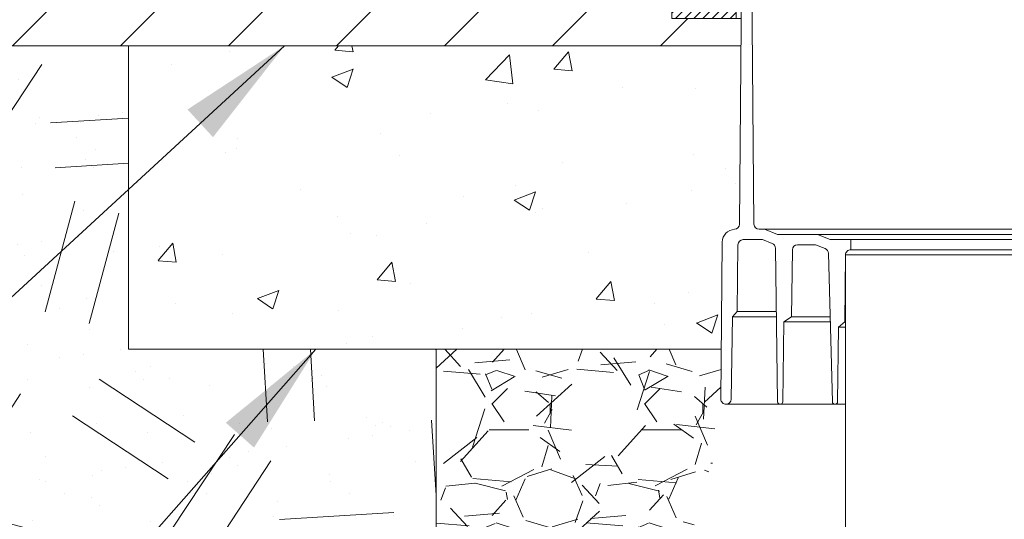
# Model space of a CAD drawing. Units: feet. Extents: x -54.2 to 34.2, y -1.5 to 27.6.
# Drawn here: x 4 to 4.6, y 5.1 to 5.4 of the extents above; entities that cross this region are included whole.
import ezdxf
from ezdxf.enums import TextEntityAlignment as Align

# ---------------------------------------------------------------- set-up
doc = ezdxf.new("R2010")
doc.units = ezdxf.units.FT
doc.header["$MEASUREMENT"] = 0
doc.header["$PDMODE"] = 35
for name, color, linetype, lineweight in [('UGD - DETAIL 1', 251, 'Continuous', 0), ('UGD - DETAIL 2', 7, 'Continuous', 5), ('UGD - DETAIL 3', 7, 'Continuous', 9), ('UGD - DETAIL TEXT', 7, 'Continuous', 15)]:
    doc.layers.add(name, color=color, linetype=linetype, lineweight=lineweight)
doc.styles.add('UGD_Standard', font='arial.ttf')
doc.dimstyles.new('UGD_Standard', dxfattribs={"dimtxt": 0.075, "dimasz": 0.075, "dimexe": 0.075, "dimexo": 0.075, "dimgap": 0.075, "dimtad": 0, "dimtih": 1, "dimtoh": 1, "dimlfac": -1, "dimzin": 0, "dimdsep": 46, "dimtxsty": 'UGD_Standard', "dimcen": 0.075, "dimclrd": 7, "dimclre": 7, "dimclrt": 7, "dimadec": 0, "dimazin": 0, "dimtfac": 1, "dimtofl": 0, "dimtmove": 0, "dimatfit": 1, "dimfxl": 1, "dimtfill": 1, "dimtolj": 1, "dimtzin": 0, "dimlwd": -1, "dimlwe": -1, "dimarcsym": 0})

# ---------------------------------------------------------------- blocks, each defined once
blk = doc.blocks.new('*D119')
at = {"layer": 'Defpoints', "color": 0, "transparency": 16777216}
for p in [(-3.950016140212661, -0.3405994265523358), (-4.350452911537669, -0.9996936697026335), (-3.950016140212661, -0.9996936697026335)]:
    blk.add_point(p, dxfattribs=at)
at = {"layer": 'UGD - DETAIL TEXT', "color": 7, "transparency": 16777216}
for p, q in [((-4.350452911537669, -0.9246936697026336), (-4.350452911537669, -0.2655994265523358)), ((-3.950016140212661, -0.9246936697026336), (-3.950016140212661, -0.2655994265523358)), ((-4.425452911537669, -0.3405994265523358), (-5.03527399101539, -0.3405994265523358)), ((-3.875016140212661, -0.3405994265523358), (-3.800016140212661, -0.3405994265523358))]:
    blk.add_line(p, q, dxfattribs=at)
for points in [[(-4.425452911537669, -0.3280994265523358), (-4.425452911537669, -0.3530994265523358), (-4.350452911537669, -0.3405994265523358)], [(-3.875016140212661, -0.3280994265523358), (-3.875016140212661, -0.3530994265523358), (-3.950016140212661, -0.3405994265523358)]]:
    blk.add_solid(points, dxfattribs=at)
at = {"layer": 'UGD - DETAIL TEXT', "color": 7, "transparency": 16777216, "insert": (-5.712704072870778, -0.3405994265523358), "char_height": 0.075, "attachment_point": 5, "style": 'UGD_Standard', "bg_fill": 3, "box_fill_scale": 1.25, "bg_fill_color": 256, "bg_fill_true_color": 13158600, "bg_fill_transparency": 0}
blk.add_mtext('\\A1;12" (300 mm) MIN WIDTH', dxfattribs=at)
blk = doc.blocks.new('*D120')
at = {"layer": 'Defpoints', "color": 0, "transparency": 16777216}
for p in [(-4.963235730493679, -0.934493669702634), (-4.81256081954362, -0.934493669702634), (-4.350452911537671, -1.198493669702633)]:
    blk.add_point(p, dxfattribs=at)
at = {"layer": 'UGD - DETAIL TEXT', "color": 7, "transparency": 16777216}
for p, q in [((-5.038235730493679, -0.7134734721380889), (-4.963235730493679, -0.7134734721380889)), ((-4.963235730493679, -0.7134734721380889), (-4.963235730493679, -0.784493669702634)), ((-4.963235730493679, -0.8594936697026341), (-4.963235730493679, -0.784493669702634)), ((-4.88756081954362, -0.934493669702634), (-5.038235730493679, -0.934493669702634)), ((-4.526814313070547, -1.198493669702634), (-5.038235730493679, -1.198493669702634)), ((-4.963235730493679, -1.273493669702634), (-4.963235730493679, -1.348493669702634))]:
    blk.add_line(p, q, dxfattribs=at)
for points in [[(-4.975735730493679, -0.8594936697026341), (-4.950735730493679, -0.8594936697026341), (-4.963235730493679, -0.934493669702634)], [(-4.975735730493679, -1.273493669702634), (-4.950735730493679, -1.273493669702634), (-4.963235730493679, -1.198493669702634)]]:
    blk.add_solid(points, dxfattribs=at)
at = {"layer": 'UGD - DETAIL TEXT', "color": 7, "transparency": 16777216, "insert": (-6.162033479470486, -0.7134734721380872), "char_height": 0.075, "attachment_point": 5, "style": 'UGD_Standard', "bg_fill": 3, "box_fill_scale": 1.25, "bg_fill_color": 256, "bg_fill_true_color": 13158600, "bg_fill_transparency": 0}
blk.add_mtext('\\A1;8" (200 mm) MIN THICKNESS OF ASPHALT \\POVERLAY AND CONCRETE COLLAR', dxfattribs=at)
blk = doc.blocks.new('nylo_universal_4X8')
at = {"layer": 'UGD - DETAIL 1'}
h = blk.add_hatch(dxfattribs=at)
h.set_pattern_fill('ANSI31', color=256, scale=1.011238044164163, angle=-1.272221872585407e-14)
h.set_pattern_definition([(44.99999999999999, (-21.98192691979694, -18.83811414092065), (-0.08938165980278764, 0.08938165980278767), [])])
h.paths.add_polyline_path([(-4.27756444519251, 5.661816965532029), (-4.277575460820658, 6.066545031642103), (-4.530307900578303, 6.066551910351081), (-4.530339552288839, 4.903628159993032), (-5.541577596640849, 4.90365568321961), (-5.541584477447476, 4.650846172272204), (-4.277536921965917, 4.650811768238969), (-4.277516279546009, 5.409240301081186), (-3.9264433695557, 5.409223865840615), (-3.9264433695557, 5.661826522119601), (-4.247227303855467, 5.661817791228819)])
h.paths.add_polyline_path([(4.277516279545994, 5.409240301081186), (4.277536921965932, 4.650811768238969), (5.54158447744749, 4.650846172272204), (5.541577596640849, 4.90365568321961), (4.530339552288824, 4.903628159993032), (4.530307900578288, 6.066551910351051), (4.27749838944874, 6.066545029544425), (4.277509398739398, 5.662049812028576), (3.926470892782324, 5.662033376881705), (3.926470892782324, 5.409223865840615)])
h = blk.add_hatch(dxfattribs=at)
h.set_pattern_fill('ANSI31', color=256, scale=1.011238044164163, angle=90.00021045914997, style=0)
h.set_pattern_definition([(135.00021045915, (-21.98184435011737, -18.83811413867332), (-0.08938133148501534, -0.08938198811935402), [])])
h.paths.add_polyline_path([(4.094924596815221, 6.06653203734784), (3.942227652146409, 5.933794608442201), (3.942227652146469, 5.662040686545687), (4.247254827081924, 5.662048988579125), (4.247243817791311, 6.066544206094973)])
h.paths.add_polyline_path([(-3.657974462098135, 5.933595485056738), (-3.657877099150587, 5.66183383178357), (3.658069761736289, 5.662032952519036), (3.658069761736289, 5.933794608442201), (3.505382046207882, 6.066524014578495), (-3.505284743179493, 6.066341225780145)])
h.paths.add_polyline_path([(-3.942034989560723, 5.661826097756919), (-3.942132352087278, 5.933580017003422), (-4.094836522053727, 6.066309133697979), (-4.247155743466542, 6.066313010992004), (-4.247144734175898, 5.661817793476155)])
h = blk.add_hatch(dxfattribs=at)
h.set_pattern_fill('ANSI31', color=256, scale=1.011238044164163, angle=360)
h.set_pattern_definition([(44.99999999999999, (36.65909678286299, -11.97509198955844), (-0.08938165980278764, 0.08938165980278767), [])])
h.paths.add_polyline_path([(-3.556655427228881, 5.409220681154206), (-3.556648551691615, 5.661836586957064), (-3.673633858514672, 5.661833402926227), (-3.673633858514672, 5.409223864997919)])
h.paths.add_polyline_path([(3.556655427228866, 5.409220681154206), (3.67366138174128, 5.409223865747038), (3.67366138174128, 5.662033376881705), (3.556648546422256, 5.662030192101612)])
at = {"layer": 'UGD - DETAIL 2'}
for p, q in [((-4.530339552288839, 4.903628159993032), (-4.530307900578303, 6.066551910351081)), ((-4.530307900578303, 6.066551910351081), (-4.27749838944874, 6.066545029544425)), ((-4.24723831314611, 6.066313008744667), (-4.277575454483124, 6.066312183047864)), ((-4.27756444519251, 5.661816965532029), (-4.277575454483124, 6.066312183047864)), ((-4.27749838944874, 6.066545029544425), (-4.277509398739353, 5.662049812028576)), ((-4.277498389448755, 6.066545029544425), (4.277498383111311, 6.066312185145072)), ((-4.247089687722771, 5.662048988579125), (-4.247078678432127, 6.066544206094973)), ((-3.505668127327287, 6.075242489618873), (-4.095219906201536, 6.075210397536707)), ((-4.095219403544058, 6.065976263302995), (-4.095219906201536, 6.075210397536707)), ((-3.505667624669824, 6.066008355385161), (-4.095219403544058, 6.065976263302995)), ((-3.926840302223443, 5.919622634629847), (-4.095219403544058, 6.065976263302995)), ((-3.505284743179493, 6.066341225780145), (-4.094836522053727, 6.066309133697979)), ((-3.942132352087278, 5.933580017003422), (-4.094836522053727, 6.066309133697979)), ((-3.674030791556952, 5.919636396243137), (-3.505667624669824, 6.066008355385161)), ((-3.657974462098135, 5.933595485056738), (-3.505284743179493, 6.066341225780145)), ((-3.505667624669824, 6.066008355385161), (-3.505668127327287, 6.075242489618873)), ((3.505134933198782, 6.075433305146684), (4.094686712946526, 6.075433305146684)), ((3.505134933198812, 6.066199170899299), (3.505134933198782, 6.075433305146684)), ((3.505134933198812, 6.066199170899299), (4.094686712946526, 6.066199170899299)), ((3.673506067552155, 5.919836376774875), (3.505134933198812, 6.066199170899299)), ((3.505372817067507, 6.06653203734784), (4.094924596815221, 6.06653203734784)), ((3.658069761736289, 5.933794608442201), (3.505372817067507, 6.06653203734784)), ((3.926315578593198, 5.919836376774906), (4.094686712946526, 6.066199170899299)), ((3.942227652146409, 5.933794608442201), (4.094924596815221, 6.06653203734784)), ((4.094686712946526, 6.066199170899299), (4.094686712946526, 6.075433305146684)), ((4.247254827081924, 5.662048988579125), (4.247243817791311, 6.066544206094973)), ((4.530307900578288, 6.066551910351051), (4.27749838944874, 6.066545029544425)), ((4.27749838944874, 6.066545029544425), (4.277509398739398, 5.662049812028576)), ((4.530339552288824, 4.903628159993032), (4.530307900578288, 6.066551910351051)), ((-3.942117559029879, 5.661822228496193), (-3.942132352087278, 5.933580017003422)), ((-3.674030791556952, 5.919636396243137), (-3.926840302223443, 5.919622634629847)), ((-3.926840302223443, 5.919622634629847), (-3.926808566508921, 5.336617554655483)), ((-3.926835539270969, 5.832124195561771), (-3.674026028604477, 5.83213795717506)), ((-3.906613530740292, 5.882687198624152), (-3.694253541780507, 5.882698758379295)), ((-3.674030791556952, 5.919636396243137), (-3.673999055842445, 5.336631316268781)), ((-3.657959669040751, 5.661837696549508), (-3.657974462098135, 5.933595485056738)), ((3.658069761736289, 5.662036819532346), (3.658069761736289, 5.933794608442201)), ((3.673506067552155, 5.919836376774875), (3.673506067552155, 5.336831295936745)), ((3.673506067552155, 5.919836376774875), (3.926315578593198, 5.919836376774906)), ((3.926315578593198, 5.832337937577169), (3.673506067552155, 5.832337937577169)), ((3.906090817709901, 5.882899839785395), (3.693730828435422, 5.882899839785395)), ((3.926315578593198, 5.919836376774906), (3.926315578593198, 5.336831295936745)), ((3.942227652146409, 5.662036819532346), (3.942227652146409, 5.933794608442201)), ((-3.556648552040229, 5.661836586957035), (-4.27756444519251, 5.661816965532029)), ((-4.277509398739353, 5.662049812028576), (-3.855317515099734, 5.66203832108147)), ((-4.247144734175898, 5.661817793476155), (4.247254827081924, 5.662048988579125)), ((-3.926830034625693, 5.731000391295193), (-3.674020523959201, 5.731014152908481)), ((-3.926824529980356, 5.629876587028606), (-3.674015019313864, 5.629890348641888)), ((-3.9264433695557, 5.662033376881705), (-3.9264433695557, 5.409223865840615)), ((-3.9264433695557, 5.611471474673432), (-3.673633858514672, 5.611471474673432)), ((-3.906608026095015, 5.781563394357565), (-3.694248037135155, 5.781574954112709)), ((-3.906602521449678, 5.680439590090957), (-3.694242532489863, 5.680451149846131)), ((-3.673633858514672, 5.662033376881705), (-3.673633858514672, 5.409223865840615)), ((-3.556648552040229, 5.661823779763345), (-3.556655427228881, 5.409220681154206)), ((4.277509398739398, 5.662049812028576), (3.556648546422256, 5.662030192101612)), ((3.556648546422256, 5.662030192101642), (3.556655427228866, 5.409220681154206)), ((3.926315578593198, 5.73121413316076), (3.673506067552155, 5.73121413316076)), ((3.926315578593198, 5.630090328744352), (3.673506067552155, 5.630090328744352)), ((3.67366138174128, 5.662033376881705), (3.67366138174128, 5.409223865840615)), ((3.926470892782324, 5.611471474673432), (3.67366138174128, 5.611471474673432)), ((3.906090817709901, 5.78177603536898), (3.693730828435422, 5.78177603536898)), ((3.906090817709901, 5.680652230952564), (3.693730828435422, 5.680652230952564)), ((3.926470892782324, 5.662033376881705), (3.926470892782324, 5.409223865840615)), ((-3.926819025335004, 5.528752782762028), (-3.674009514668542, 5.528766544375309)), ((-3.926813520689727, 5.427628978495434), (-3.674004010023236, 5.42764274010873)), ((-3.9264433695557, 5.510347670257024), (-3.673633858514672, 5.510347670257024)), ((-3.906597016804402, 5.579315785824362), (-3.694237027844542, 5.579327345579537)), ((-3.90659151215905, 5.478191981557784), (-3.694231523199205, 5.478203541312928)), ((-3.906218608672448, 5.560909572465236), (-3.693858619397983, 5.560909572465236)), ((-3.906218608672448, 5.459785768048826), (-3.693858619397983, 5.459785768048826)), ((3.926315578593198, 5.528966524327943), (3.673506067552155, 5.528966524327943)), ((3.926315578593198, 5.427842719911536), (3.673506067552155, 5.427842719911536)), ((3.926470892782324, 5.510347670257024), (3.67366138174128, 5.510347670257024)), ((3.906090817709901, 5.579528426536156), (3.693730828435422, 5.579528426536156)), ((3.906090817709901, 5.478404622119747), (3.693730828435422, 5.478404622119747)), ((3.906246131899072, 5.560909572465236), (3.693886142624547, 5.560909572465236)), ((3.906246131899072, 5.459785768048826), (3.693886142624547, 5.459785768048826)), ((-4.277516279546009, 5.409240301081186), (-4.277536921965917, 4.650811768238969)), ((-3.556655427228881, 5.409220681154206), (-4.277516279546009, 5.409240301081186)), ((-4.071111771201191, 5.409220681154206), (-4.069354484320367, 5.409220681154206)), ((-3.926808566508921, 5.336617554655483), (-3.673999055842445, 5.33663131626881)), ((-3.926808566508921, 5.336617554655483), (-3.906583255191075, 5.326506275157916)), ((-3.906586007513773, 5.377068177291206), (-3.694226018553929, 5.377079737046349)), ((-3.906583255191151, 5.326506275157916), (-3.69422326623123, 5.32651783491306)), ((-3.906583255191151, 5.326506275157916), (-3.69422326623123, 5.32651783491306)), ((-3.818879196082979, 5.409223865840584), (-3.818879196082979, 5.409223865840584)), ((-3.673999055842445, 5.336631316268781), (-3.694223266231245, 5.32651783491306)), ((3.556655427228866, 5.409220681154206), (4.277516279545994, 5.409240301081186)), ((3.673506067552155, 5.336831295936745), (3.693730828435422, 5.326718915495127)), ((3.926315578593198, 5.336831295936745), (3.673506067552155, 5.336831295936776)), ((3.906090817709901, 5.37728081770334), (3.693730828435422, 5.37728081770334)), ((3.906090817709947, 5.326718915495127), (3.693730828435422, 5.326718915495127)), ((3.906090817709947, 5.326718915495127), (3.693730828435422, 5.326718915495127)), ((3.818906719309603, 5.409223865840584), (3.818906719309603, 5.409223865840584)), ((3.926315578593198, 5.336831295936745), (3.906090817709901, 5.326718915495127)), ((3.92718315382555, 0.6049575109054888), (3.968234530388524, 5.308979337206766)), ((4.069354484320336, 5.409220681154206), (4.071111771201161, 5.409220681154206)), ((4.172231725132973, 5.308979337206766), (4.213283101695947, 0.6049575109054888)), ((4.277516279545994, 5.409240301081186), (4.277536921965932, 4.650811768238969)), ((-5.541584477447476, 4.650846172272204), (-5.541577596640849, 4.90365568321961)), ((-5.541577596640849, 4.90365568321961), (-4.530339552288839, 4.903628159993032)), ((5.541577596640849, 4.90365568321961), (4.530339552288824, 4.903628159993032)), ((5.54158447744749, 4.650846172272204), (5.541577596640849, 4.90365568321961)), ((-4.277536921965917, 4.650811768238969), (-5.541584477447476, 4.650846172272204)), ((-4.277536921965917, 4.650578921742407), (-4.177977471066882, 4.650582066658377)), ((4.177975490139559, 4.650809058439988), (4.277536921965932, 4.650811768238969)), ((4.277536921965932, 4.650811768238969), (5.54158447744749, 4.650846172272204)), ((-3.717950783312548, 0.5047161669580473), (3.717950783312518, 0.5047161669580473)), ((-2.679105940542732, 0.4035923625416087), (2.679105940542686, 0.4035923625416087)), ((2.428815741664186, 0.3024685581252004), (2.679105940542686, 0.4035923625416087)), ((2.679105940542687, 0.4035923625416087), (3.467660584434003, 0.4035923625416087)), ((3.467660584434003, 0.4035923625416087), (3.717950783312518, 0.5047161669580473)), ((3.717950783312518, 0.5047161669580473), (3.826063199893738, 0.5047161669580473)), ((-2.02247608832834, 0.3024685581252004), (2.022476088328325, 0.3024685581252004)), ((2.022476088328325, 0.3024685581252004), (2.428815741664186, 0.3024685581252004)), ((2.022476088328325, 0.1002209492923687), (2.022476088328325, 0.3024685581252004)), ((2.71841889326997, 0.2013447537087921), (2.52953054370175, 0.1250289067284996)), ((3.070363611604788, 0.2013447537087921), (2.71841889326997, 0.2013447537087921)), ((3.757263736039787, 0.3024685581252004), (3.569241337696111, 0.2265025781499339)), ((4.14130035816111, 0.3024685581252004), (3.757263736039787, 0.3024685581252004)), ((4.259334642019431, -1.113264703704622), (4.24241580542161, 0.2026448094592729)), ((4.550559011797068, 0.2545043691011726), (4.577490049765764, -2.831486918314733)), ((-2.131184178076, 0), (-2.009402225043057, 0)), ((-2.02247608832834, 0.1002209492923687), (-2.02843113897648, 0.1002209492923687)), ((2.022476088328325, 0.1002209492923687), (-2.02247608832834, 0.1002209492923687)), ((-2.009402225043057, 0), (2.009402225043057, 0)), ((2.009402225043057, 0), (2.131184178075955, 0)), ((2.028431138976464, 0.1002209492923687), (2.022476088328325, 0.1002209492923687)), ((2.141296558517618, -1.315512312537454), (2.12955091286995, 0)), ((2.466325861784677, 0.03402146556727543), (2.38685002975865, -2.88430773979494)), ((3.187927934227486, -1.214388508121045), (3.171479516649667, 0.1014848981054418)), ((3.506009594411541, 0.1341936857468558), (3.462688834364248, -2.883657014174021)), ((-3.488102530433946, -1.113264703704622), (-4.259334642019477, -1.113264703704622)), ((4.259334642019431, -1.113264703704622), (3.488102530433916, -1.113264703704622)), ((4.347312351861707, -1.214388508121045), (4.259334642019431, -1.113264703704622)), ((-3.48665091453182, -1.214388508121045), (-4.347312351861751, -1.214388508121045)), ((-2.429573558560996, -1.315512312537454), (-3.338602402808005, -1.315512312537454)), ((-2.432327496834602, -1.214388508121045), (-3.187927934227546, -1.214388508121045)), ((-2.131184178076, -1.315512312537454), (-2.141296558517618, -1.315512312537454)), ((2.141296558517618, -1.315512312537454), (2.131184178075955, -1.315512312537454)), ((2.266184456971867, -1.416636116953877), (2.141296558517618, -1.315512312537454)), ((3.338602402807944, -1.315512312537454), (2.42957355856095, -1.315512312537454)), ((3.187927934227486, -1.214388508121045), (2.432327496834557, -1.214388508121045)), ((3.338602402807944, -1.315512312537454), (3.187927934227486, -1.214388508121045)), ((3.360163972080306, -2.883626441435997), (3.338602402807944, -1.315512312537454)), ((4.347312351861707, -1.214388508121045), (3.48665091453182, -1.214388508121045)), ((4.374465742676112, -2.834064451434551), (4.347312351861707, -1.214388508121045)), ((-2.131184178076, -1.416636116953877), (-2.266184456971912, -1.416636116953877)), ((2.266184456971867, -1.416636116953877), (2.131184178075955, -1.416636116953877)), ((2.2837872793301, -2.883537980137639), (2.266184456971867, -1.416636116953877)), ((-4.475575339393575, -2.933493183200123), (-4.476370095833982, -2.933493183200123)), ((-4.475575339393575, -2.933493183200123), (-3.412132140779179, -2.933493183200123)), ((-3.410721095286391, -2.933493183200123), (-3.412132140779179, -2.933493183200123)), ((-3.410721095286391, -2.933493183200123), (-2.336306866857277, -2.933493183200123)), ((-2.334345541474491, -2.933493183200123), (-2.336306866857277, -2.933493183200123)), ((-2.334345541474491, -2.933493183200123), (-2.131184178076, -2.933493183200123)), ((2.131184178075955, -2.933493183200123), (2.334345541474461, -2.933493183200123)), ((2.336306866857262, -2.933493183200123), (2.334345541474461, -2.933493183200123)), ((2.336306866857262, -2.933493183200123), (3.410721095286361, -2.933493183200123)), ((3.412132140779133, -2.933493183200123), (3.410721095286361, -2.933493183200123)), ((3.412132140779133, -2.933493183200123), (4.475575339393499, -2.933493183200123)), ((4.476370095833936, -2.933493183200123), (4.475575339393499, -2.933493183200123))]:
    blk.add_line(p, q, dxfattribs=at)
blk.add_lwpolyline([(-3.070363611604818, 0.2013447537087844, 0.4105573083773582), (-3.17147951664971, 0.10148489810543), (-3.187927934227546, -1.214388508121045), (-3.338602402808005, -1.315512312537454), (-3.360163972080366, -2.883626441435984, -0.4142735957865463), (-3.411426618032383, -2.933488260654131, -0.4140964811877496), (-3.46268883436431, -2.883657014174021), (-3.506009594411553, 0.1341936857468697, 0.3018110834881944), (-3.569241337696125, 0.2265025781499225), (-3.757263736039848, 0.3024685581252004), (-4.141300358161125, 0.3024685581252086, 0.4104529934967449), (-4.242415805421646, 0.2026448094592845), (-4.259334642019477, -1.113264703704622), (-4.347312351861751, -1.214388508121045), (-4.37446574267616, -2.83406445143456, -0.4104596917768369), (-4.4759727176149, -2.933492402424217, -0.4179253772657539), (-4.577490049765786, -2.831486918314729), (-4.55055901179707, 0.2545043691011802, -0.397971770268602), (-4.309647647439152, 0.5048280418185408, 0.3979717702685978), (-4.213283101695985, 0.604957510905485), (-4.172231725132996, 5.308979337206774, -0.4142025064233476), (-4.070233127760445, 5.409216863908262, -0.4142025064214133), (-3.968234530388563, 5.308979337206769), (-3.927183153825588, 0.604957510905485, 0.4116598904954301), (-3.826063199893783, 0.5047161669580397), (-3.717950783312548, 0.5047161669580473), (-3.467660584434049, 0.4035923625416087), (-2.679105940542732, 0.4035923625416087), (-2.428815741664201, 0.3024685581252004), (-2.02247608832834, 0.3024685581252004), (-2.02247608832834, 0.1000454543785356, 0.4289335764931445), (-2.129550912869989, 9.375931424953762e-15), (-2.141296558517618, -1.315512312537454), (-2.266184456971912, -1.416636116953877), (-2.283787279330121, -2.883537980137644, -0.4163817805156852), (-2.335326204166158, -2.933483672187556, -0.4119220346444901), (-2.386850029758662, -2.884307739794915), (-2.466325861784728, 0.03402146556727686, 0.2983031463597321), (-2.529530543701811, 0.1250289067285192), (-2.71841889327, 0.2013447537087921)], format="xyb", close=True, dxfattribs=at)
for centre, radius, start, end in [((4.069354484320336, 5.308096876737798), 0.1011238044164168, 90.00000000000306, 179.5000000000027), ((4.071111771201161, 5.308096876737798), 0.1011238044164154, 0.5000000000038901, 90), ((3.826063199893738, 0.6058399713744708), 0.1011238044164161, 270, 359.5000000000004), ((4.314403055627744, 0.6058399713744708), 0.1011238044164168, 180.4999999999995, 267.3046371968937), ((4.297759126967529, 0.2522982179287631), 0.2528095110410403, 0.4999999999981393, 87.3046371969038), ((3.070363611604788, 0.1002209492923687), 0.1011238044164158, 0.7161599454678759, 90), ((3.607122981581785, 0.1327422193826516), 0.1011238044164168, 111.9999999999958, 179.1775848125801), ((4.14130035816111, 0.2013447537087921), 0.1011238044164163, 0.7366194348651683, 90), ((2.028431138976464, -0.0009028551240396501), 0.1011238044164163, 0.5115558665868216, 90), ((2.567412187587455, 0.03126854796124764), 0.1011238044164167, 111.9999999999991, 178.4400305144515), ((2.334345541474461, -2.882931280991911), 0.05056190220820807, 180.6875163546281, 270), ((2.336306866857262, -2.882931280991911), 0.05056190220820822, 270, 358.4400305144466), ((3.410721095286361, -2.882931280991911), 0.05056190220820701, 180.7877673250509, 270), ((3.412132140779133, -2.882931280991911), 0.0505619022082081, 270, 359.1775848125833), ((4.475575339393499, -2.832369378783699), 0.1011238044164163, 180.9604569180558, 270), ((4.476370095833936, -2.832369378783699), 0.1011238044164168, 270, 0.5000000000014218)]:
    blk.add_arc(centre, radius, start, end, dxfattribs=at)
blk = doc.blocks.new('sub_IP4_MC')
at = {"layer": 'UGD - DETAIL 1'}
h = blk.add_hatch(dxfattribs=at)
h.set_pattern_fill('AR-SAND', color=256, scale=0.07499999998965313)
h.set_pattern_definition([(37.50000000000001, (-17.90524528986582, -1.42007086655132), (-0.004724501857568827, 0.1445117826560503), [0, -0.1139999999842728, 0, -0.1274999999824103, 0, -0.1218749999831863]), (7.499999999999999, (-17.90524528986582, -1.42007086655132), (0.1327332528767679, 0.2116609548630302), [0, -0.06149999999151556, 0, -0.1027499999858248, 0, -0.03937499999456789]), (327.5, (-17.9974952898531, -1.42007086655132), (0.2335606395991405, 0.0004244290152138172), [0, -0.03749999999482657, 0, -0.1349999999813757, 0, -0.1762499999756849]), (317.5, (-17.9974952898531, -1.42007086655132), (0.225459495311818, 0.06582566736098751), [0, -0.01874999999741328, 0, -0.08849999998779069, 0, -0.1012499999860317])])
h.paths.add_polyline_path([(-2.5, 7.032415131899948), (-2.5, 5.500000000000001), (-0.8476902410387552, 5.5), (-0.8476902410387552, 6.535415131899949), (-1.351198484673752, 6.535415131899949), (-1.351198484673752, 7.032415131899949)])
h = blk.add_hatch(dxfattribs=at)
h.set_pattern_fill('GEOL2', color=256, scale=0.7499999998965312, angle=30, style=0, pattern_type=2)
h.set_pattern_definition([(29.99999999999999, (-17.90524528986582, -1.42007086655132), (0.2745190528004569, 1.024519052696988), [0.1874999999741328, -0.5624999999223984]), (29.99999999999999, (-17.94274528986065, -1.355118961276448), (0.2745190528004569, 1.024519052696988), [0.1874999999741328, -0.5624999999223984]), (120, (-17.59053385820624, -1.065167056032617), (-1.024519052696988, 0.274519052800457), [0.1874999999741327, -0.5624999999223982]), (120, (-17.52558195293137, -1.02766705603779), (-1.024519052696988, 0.274519052800457), [0.1874999999741327, -0.5624999999223982]), (74.99999999999999, (-17.45560600029911, -1.073868961315249), (-0.3749999999553998, 0.6495190527610794), [0.1874999999741328, -0.8731601713795403]), (74.99999999999999, (-17.38388966661032, -1.093085295011281), (-0.3749999999553998, 0.6495190527610794), [0.1874999999741328, -0.8731601713795403]), (165, (-17.78673576346301, -0.8753353875653903), (-0.6495190527610794, -0.3749999999553998), [0.1874999999741328, -0.8731601713795403]), (165, (-17.76751942976698, -0.8036190538766012), (-0.6495190527610794, -0.3749999999553998), [0.1874999999741328, -0.8731601713795403]), (56.56505119999999, (-17.62435600027583, -0.7815853875783239), (0.6495190525987594, 0.3750000002081504), [0.1874999999741327, -1.489550982544503]), (56.56505119999999, (-17.56462523817054, -0.8250421023277783), (0.6495190525987594, 0.3750000002081504), [0.1874999999741327, -1.489550982544503]), (56.56505119999999, (-18.03416362135462, -0.6717777664581412), (0.6495190525987594, 0.3750000002081504), [0.1874999999741327, -1.489550982544503]), (56.56505119999999, (-17.97443285924933, -0.7152344812075956), (0.6495190525987594, 0.3750000002081504), [0.1874999999741327, -1.489550982544503]), (93.43494881999997, (-17.83661552666571, -1.163941103377073), (-0.3749999999151761, 0.6495190527679079), [0.1874999999741328, -1.489550982544504]), (93.43494881999997, (-17.75940881192091, -1.162667056019166), (-0.3749999999151761, 0.6495190527679079), [0.1874999999741328, -1.489550982544504]), (93.43494881999997, (-18.03931262244996, -0.9778594349093298), (-0.3749999999151761, 0.6495190527679079), [0.1874999999741328, -1.489550982544504]), (93.43494881999997, (-18.11651933719476, -0.9791334822672375), (-0.3749999999151761, 0.6495190527679079), [0.1874999999741328, -1.489550982544504]), (146.5650512, (-17.58592333288377, -0.6381527202007456), (-0.3750000002081504, 0.6495190525987591), [0.1874999999741328, -1.489550982544504]), (146.5650512, (-17.62938004763322, -0.6978834823060385), (-0.3750000002081504, 0.6495190525987591), [0.1874999999741328, -1.489550982544504]), (183.43494882, (-17.90156743194058, -1.2014411033719), (-0.649519052767908, -0.3749999999151759), [0.1874999999741327, -1.489550982544503]), (183.43494882, (-17.90933666982598, -1.127984388626584), (-0.649519052767908, -0.3749999999151759), [0.1874999999741327, -1.489550982544503])])
h.paths.add_polyline_path([(-2.5, 7.032415131899949), (-2.5, 5.5), (-0.8476902410387552, 5.5), (-0.8476902410387552, 6.535415131899949), (-1.351198484673752, 6.535415131899949), (-1.351198484673752, 7.032415131899949)])
h = blk.add_hatch(dxfattribs=at)
h.set_pattern_fill('AR-CONC', color=256, scale=0.05)
h.set_pattern_definition([(49.99999999999999, (-4.040523454623774, -0.1068664079930599), (0.3586300913003768, -0.03137606749129756), [0.03750000000000001, -0.4125]), (355, (-4.040523454623774, -0.1068664079930599), (-0.06937566680650001, 0.376096066850006), [0.03, -0.33]), (100.45144446, (-4.010637614123773, -0.1094810799930599), (0.289254423363556, 0.3447199954843148), [0.03187009599999997, -0.3505710559999998]), (46.18420000000001, (-4.040523454623774, -0.006866407993060264), (0.5336206653357862, -0.08275964039653827), [0.05625, -0.61875]), (96.63563549, (-3.996055082123775, -0.01376306149306039), (0.4673309728371142, 0.4870593003872752), [0.04780517100000001, -0.52585688]), (351.1841639899999, (-4.040523454623774, -0.006866407993060264), (0.4673309725273866, 0.4870593001349951), [0.04500000000000001, -0.4950000005]), (21, (-3.990523454623773, -0.03186640799305973), (0.2984535260592309, -0.2013094453326694), [0.03750000000000001, -0.4125]), (326.0000000000001, (-3.990523454623773, -0.03186640799305973), (0.1216576659607909, 0.3625750225234265), [0.03, -0.33]), (71.45144474, (-3.965652327623774, -0.04864219499306), (0.4201111883649856, 0.1612655764031769), [0.03187009500000001, -0.350571056]), (37.50000000000001, (-4.040523454623774, -0.1068664079930599), (0.006079927658645335, 0.1664469269156558), [0, -0.326, 0, -0.335, 0, -0.33125]), (7.499999999999999, (-4.040523454623774, -0.1068664079930599), (0.1315347687210743, 0.1972058559411801), [0, -0.191, 0, -0.3185, 0, -0.12625]), (327.5, (-4.152023454623773, -0.1068664079930599), (0.2669112180862045, -0.01127743586718988), [0, -0.125, 0, -0.39, 0, -0.5175]), (317.5, (-4.202023454623774, -0.1068664079930599), (0.2915930846711931, 0.05005249116615887), [0, -0.1625, 0, -0.259, 0, -0.3675])])
edge = h.paths.add_edge_path()
edge.add_arc((-0.3596251475014043, 6.740366078902426), 0.008426983701368485, 272.6953628031028, 359.499999999997)
edge.add_line((-0.3511984846737519, 6.74029254053001), (-0.3501065563612293, 7.032415131899949))
edge.add_line((-0.3501065563612293, 7.032415131899949), (-1.351198484673752, 7.032415131899949))
edge.add_line((-1.351198484673752, 7.032415131899949), (-1.351198484673752, 6.535415131899949))
edge.add_line((-1.351198484673752, 6.535415131899949), (-0.3808378853876562, 6.535415131899949))
edge.add_line((-0.3808378853876562, 6.535415131899949), (-0.3793048105155101, 6.711088112046319))
edge.add_arc((-0.3582381534463828, 6.710904266115284), 0.02106745925341992, 92.69536280310092, 179.5000000000007, ccw=False)
h = blk.add_hatch(dxfattribs=at)
h.set_pattern_fill('GRAVEL', color=256, scale=0.25)
h.set_pattern_definition([(228.012787504, (0.1799084402035191, 1.695415131899949), (-2.000000000000016, -2.250000000000001), [0.033634, -3.329772011768425]), (184.969740728, (0.1574084402035183, 1.670415131899949), (2.999999999999994, 0.2500000000000088), [0.057717, -5.713981190307499]), (132.510447078, (0.09990844020352085, 1.665415131899949), (2.500000000000029, -2.749999999999966), [0.040697, -4.029008149024925]), (267.273689006, (0.002408440203520712, 1.602915131899949), (0.2500000000000061, 5.000000000000004), [0.05255949999999997, -5.203389510407247]), (292.833654178, (-9.1559796480567e-05, 1.550415131899949), (-1.249999999999997, 3.000000000000007), [0.05153874999999997, -5.102343282022072]), (357.273689006, (0.01990844020351901, 1.502915131899949), (-5.000000000000004, 0.2500000000000064), [0.05255949999999997, -5.203389510407247]), (37.6942404667, (0.072408440203521, 1.500415131899949), (-3.25, -2.499999999999993), [0.06950724999999999, -6.881212137229]), (72.2553283749, (0.1274084402035207, 1.542915131899949), (1.750000000000007, 5.500000000000001), [0.06562199999999994, -6.496580374203345]), (121.429565615, (0.1474084402035203, 1.605415131899949), (-2.000000000000005, 3.249999999999997), [0.0527375, -5.22101827743225]), (175.236358309, (0.1199084402035204, 1.650415131899949), (2.749999999999996, -0.2500000000000095), [0.060208, -2.950190644698075]), (222.397437798, (0.05990844020351815, 1.655415131899949), (-2.999999999999991, -2.749999999999993), [0.077862, -7.708343751198725]), (138.814074834, (0.2499084402035194, 1.600415131899949), (-1.750000000000008, 1.5), [0.02657524999999998, -2.630961203183673]), (171.46923439, (0.2299084402035199, 1.617915131899949), (3.25, -0.4999999999999988), [0.05055925, -5.00537785403925]), (225, (0.1799084402035191, 1.625415131899949), (-2.775557561562891e-17, -0.2499999999999832), [0.03535525, -0.318198140593275]), (203.198590514, (0.1624084402035209, 1.655415131899949), (1.249999999999997, 0.4999999999999938), [0.0190395, -1.884903776465975]), (291.801409486, (0.144908440203519, 1.647915131899949), (-0.249999999999921, 0.7500000000000256), [0.02692575, -1.319365451783625]), (30.96375653209999, (0.1549084402035206, 1.62291513189995), (0.7500000000000133, 0.4999999999999949), [0.04373225, -1.414005723711325]), (161.565051177, (0.1924084402035184, 1.645415131899949), (0.5000000000000029, -0.2499999999999942), [0.03162274999999998, -0.7589466650420995]), (16.389540334, (-9.1559796480567e-05, 1.647915131899949), (2.499999999999992, 0.750000000000011), [0.0443, -4.38571128666735]), (70.3461759419, (0.04240844020351986, 1.660415131899949), (-1.000000000000305, -2.750000000000849), [0.03716525, -3.67935193682975]), (293.198590514, (0.1924084402035184, 1.695415131899949), (-0.4999999999999926, 1.249999999999998), [0.03807875, -1.865864526465975]), (343.610459666, (0.207408440203519, 1.660415131899949), (-2.499999999999992, 0.7500000000000109), [0.04429999999999997, -4.385711286667246]), (339.44395478, (-9.1559796480567e-05, 1.492915131899949), (-1.250000000000009, 0.5000000000000061), [0.04271999999999997, -2.093280936329373]), (294.775140569, (0.03990844020351858, 1.477915131899949), (-1.250000000000001, 2.75), [0.0357945, -3.543660765819]), (66.8014094864, (0.1949084402035197, 1.445415131899949), (0.4999999999999953, 1.249999999999992), [0.03807875, -1.865864526465975]), (17.3540246363, (0.2099084402035203, 1.480415131899949), (-3.249999999999994, -0.9999999999999907), [0.04190775, -4.14885590356]), (69.44395478040002, (0.072408440203521, 1.445415131899949), (-0.5000000000000018, -1.249999999999989), [0.02135999999999999, -2.114640936329373]), (101.309932474, (0.1799084402035191, 1.445415131899949), (-0.249999999999991, 1.000000000000003), [0.0127475, -1.2620073783982]), (165.963756532, (0.1774084402035179, 1.457915131899949), (0.7499999999999897, -0.2500000000000003), [0.05153875, -0.9792376564044251]), (186.009005957, (0.1274084402035207, 1.470415131899949), (2.500000000000012, 0.2499999999999958), [0.0477625, -4.728480793635701]), (303.690067526, (0.1549084402035206, 1.600415131899949), (-0.2499999999999968, 0.4999999999999964), [0.03605549999999997, -0.8653323188659996]), (353.157226587, (0.1749084402035201, 1.570415131899949), (4.250000000000004, -0.5000000000000132), [0.0629485, -6.231890656007075]), (60.9453959009, (0.2374084402035201, 1.562915131899949), (-0.9999999999999939, -1.749999999999994), [0.025739, -2.54816853524675]), (90, (0.2499084402035194, 1.585415131899949), (-0.25, 0.25), [0.015, -0.235]), (120.256437164, (0.1224084402035182, 1.477915131899949), (1.000000000000002, -1.750000000000002), [0.034731, -3.43837999736245]), (48.01278750420001, (0.1049084402035199, 1.507915131899949), (2, 2.249999999999994), [0.067268, -3.296138011768424]), (0, (0.149908440203518, 1.557915131899949), (0.25, 0.25), [0.065, -0.185]), (325.3048464690001, (0.2149084402035193, 1.557915131899949), (2.500000000000035, -1.749999999999956), [0.03952849999999997, -3.913318575210498]), (254.054604099, (0.2474084402035182, 1.535415131899949), (-0.2500000000000094, -1.000000000000001), [0.0364005, -1.783626972320125]), (207.645975364, (0.2374084402035201, 1.500415131899949), (-4.749999999999988, -2.500000000000012), [0.05926625, -5.867368545564849]), (175.42607874, (0.1849084402035182, 1.472915131899949), (-3.249999999999988, 0.2500000000000003), [0.06269975, -6.207268351992225])])
h.paths.add_polyline_path([(-0.4060881901103244, 6.323279697754208), (-0.3979145740171148, 6.343884166902829), (-0.3881406608732156, 6.363538440169654), (-0.3765293957254912, 6.381961641373379), (-0.3628437236208164, 6.398872894332698), (-0.3468465896060557, 6.413991322866308), (-0.3283009387280771, 6.427036050792901), (-0.3069697160337519, 6.437726201931173), (-0.2837020821409091, 6.445421649354543), (-0.3730561711485514, 6.445421649354543), (-0.3731224008519192, 6.445421649354544, -0.4167718538054441), (-0.381549063679568, 6.453922171428326), (-0.3808378853876562, 6.535415131899949), (-0.8476902410387552, 6.535415131899949), (-0.8476902410387552, 5.865415131899949), (-0.8216888536896612, 5.907550763679257), (-0.7960650731233123, 5.943793705329252), (-0.7708769946322, 5.97459626656596), (-0.746182713508805, 6.000410757105407), (-0.7220403250456222, 6.021689486663618), (-0.6985079245351358, 6.038884764956618), (-0.6756436072698335, 6.052448901700434), (-0.6535054685422033, 6.062834206611091), (-0.6321516036447292, 6.070492989404614), (-0.6116401078699063, 6.075877559797028), (-0.5920290765102152, 6.07944022750436), (-0.5733766048581472, 6.081633302242635), (-0.5557407882061902, 6.082909093727878), (-0.5391797218468355, 6.083719911676115), (-0.5237515010725566, 6.084518065803372), (-0.5095142211758557, 6.085755865825673), (-0.4965259774492168, 6.087885621459046), (-0.4848448651851243, 6.091359642419514), (-0.4745289796760694, 6.096630238423104), (-0.4656364162145366, 6.104149719185841), (-0.4581760783854136, 6.114248196774196), (-0.4519601029431684, 6.126766992656418), (-0.4467514349346757, 6.141425230651203), (-0.4423130194068001, 6.157942034577244), (-0.4384078014064094, 6.176036528253239), (-0.4347987259803787, 6.195427835497876), (-0.4312487381755723, 6.215835080129855), (-0.4275207830388581, 6.23697738596788), (-0.423377805617104, 6.258573876830628), (-0.4185827509571887, 6.280343676536802), (-0.4128985641059693, 6.302005908905097)])
at = {"layer": 'UGD - DETAIL 3'}
h = blk.add_hatch(dxfattribs=at)
h.set_pattern_fill('ANSI31', color=256)
h.set_pattern_definition([(45, (-9.1559796480567e-05, 1.445415131899949), (-0.08838834764831845, 0.08838834764831845), [])])
h.paths.add_polyline_path([(-2.5, 7.195415131899949), (-2.5, 7.032415131899948), (-0.3501065563612293, 7.032415131899949), (-0.3482563487879915, 7.077427920176085), (-0.3565529696962457, 7.077427658099754), (-0.4618902659863764, 7.077449928977238), (-0.4618896925858245, 7.098517388222856), (-0.3776198555564889, 7.098515094620639), (-0.3776172181936097, 7.195415131899949)])
at = {"layer": 'UGD - DETAIL 1'}
blk.add_line((-0.8476902410387552, 6.535415131899949), (-0.8476902410387552, 5.5), dxfattribs=at)
at = {"layer": 'UGD - DETAIL 2'}
blk.add_line((-0.1776902410387535, 6.68987941462122), (-0.1776902410387535, 4.339984264430376), dxfattribs=at)
at = {"layer": 'UGD - DETAIL 3'}
for p, q in [((-0.3501065563612293, 7.032415131899949), (-2.5, 7.032415131899949)), ((-1.351198484673752, 7.032415131899949), (-1.351198484673752, 6.535415131899949)), ((-0.3808378853876562, 6.535415131899949), (-1.351198484673752, 6.535415131899949))]:
    blk.add_line(p, q, dxfattribs=at)
at = {"xscale": 0.08333333333333333, "yscale": 0.08333333333333333, "zscale": 0.08333333333333333}
blk.add_blockref('nylo_universal_4X8', (-9.155953242157011e-05, 6.68987941462122), dxfattribs=at)
blk = doc.blocks.new('detail_IP4_MC')
at = {"layer": 'UGD - DETAIL TEXT', "lineweight": 9, "annotation_type": 0, "has_hookline": 1, "hookline_direction": 1}
for points, text_width in [([(-4.248268585574387, -0.9996936697026335), (-4.964545125984328, -1.658793842077145), (-5.039545125984328, -1.658793842077145)], 1.250494542974079), ([(-4.227836852585931, -1.198493669702633), (-4.964545125984328, -2.03273726665693), (-5.039545125984328, -2.03273726665693)], 1.029740791268759)]:
    blk.add_leader(points, dimstyle='UGD_Standard', dxfattribs=dict(at, text_width=text_width))
at = {"layer": 'UGD - DETAIL TEXT'}
dim = blk.add_linear_dim(base=(-3.950016140212661, -0.3405994265523358), p1=(-4.350452911537669, -0.9996936697026335), p2=(-3.950016140212661, -0.9996936697026335), text='12" (300 mm) MIN WIDTH', dimstyle='UGD_Standard', dxfattribs=at)
dim.commit()
dim.dimension.update_dxf_attribs({"geometry": '*D119', "text_midpoint": (-5.712704072870778, -0.3405994265523358), "dimtype": 160})
dim = blk.add_linear_dim(base=(-4.963235730493679, -0.934493669702634), p1=(-4.350452911537669, -1.198493669702633), p2=(-4.812560819543618, -0.9344936697026336), angle=90, text='8" (200 mm) MIN THICKNESS OF ASPHALT \\POVERLAY AND CONCRETE COLLAR', dimstyle='UGD_Standard', override={"dimtmove": 1}, dxfattribs=at)
dim.commit()
dim.dimension.update_dxf_attribs({"geometry": '*D120', "text_midpoint": (-5.443616070855221, -0.7134734721380873), "dimtype": 160})
at = {"xscale": 0.4, "yscale": 0.4, "zscale": 0.4}
blk.add_blockref('sub_IP4_MC', (-3.809973517668169, -3.812659722462613), dxfattribs=at)
blk = doc.blocks.new('2436_detail_IP_MC')
blk.add_blockref('detail_IP4_MC', (0, 0))
at = {"style": 'UGD_Standard'}
blk.add_attdef('NUM', text='', height=0.25, dxfattribs=at).set_placement((-7.375, -5.374999999999995), align=Align.MIDDLE_CENTER)

msp = doc.modelspace()

# ---------------------------------------------------------------- block references
msp.add_blockref('2436_detail_IP_MC', (8.375000000000007, 6.375))

doc.saveas('drawing.dxf')
